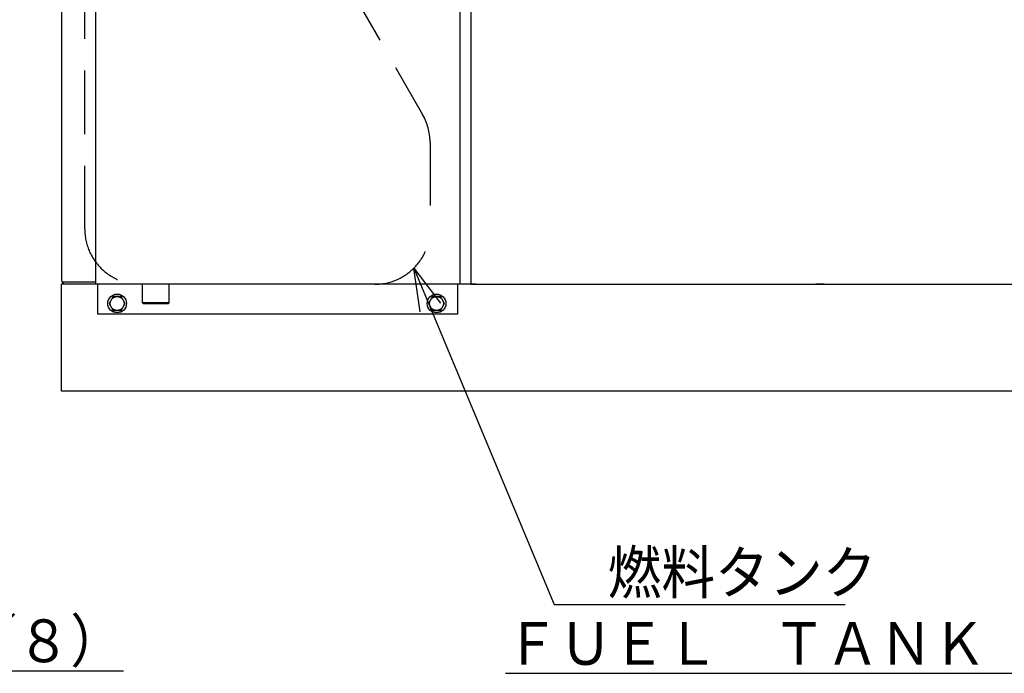
# Model space of a CAD drawing. Units: millimetres. Extents: x -2893 to 5418, y -8210 to 3036.
# Drawn here: x 3543 to 4465, y -364 to 248 of the extents above; entities that cross this region are included whole.
import ezdxf

# ---------------------------------------------------------------- set-up
doc = ezdxf.new("R2010")
doc.units = ezdxf.units.MM
doc.header["$LTSCALE"] = 4.677165
doc.linetypes.add('DASHED', pattern=[19.05, 12.7, -6.35])
for name, color, linetype in [('NoLayerName_001', 7, 'Continuous'), ('NoLayerName_006', 7, 'Continuous'), ('NoLayerName_008', 7, 'Continuous'), ('NoLayerName_009', 7, 'Continuous'), ('NoLayerName_049', 7, 'Continuous'), ('NoLayerName_051', 7, 'Continuous'), ('NoLayerName_073', 7, 'Continuous'), ('NoLayerName_084', 7, 'Continuous')]:
    doc.layers.add(name, color=color, linetype=linetype)
doc.styles.get("Standard").update_dxf_attribs({"font": 'txt', "bigfont": 'extfont2'})
doc.dimstyles.get("Standard").update_dxf_attribs({"dimtxt": 2.5, "dimasz": 2.5, "dimexe": 1.25, "dimexo": 0.625, "dimtad": 1, "dimzin": 0, "dimdsep": 46, "dimtxsty": 'Standard', "dimcen": 2.5, "dimadec": 0, "dimazin": 0, "dimtfac": 0.75, "dimtmove": 0, "dimatfit": 3, "dimfxl": 1, "dimarcsym": 0})

# ---------------------------------------------------------------- blocks, each defined once
blk = doc.blocks.new('JZB_0139')
at = {"layer": 'NoLayerName_006', "color": 5, "linetype": 'Continuous', "lineweight": 25}
for p, q in [((0, 0), (0, 100)), ((34, 100), (0, 100)), ((388, 100), (371, 100)), ((714, 100), (706, 100)), ((1480, 0), (0, 0))]:
    blk.add_line(p, q, dxfattribs=at)
blk = doc.blocks.new('JZB_0140')
at = {"layer": 'NoLayerName_008', "color": 1, "linetype": 'Continuous', "lineweight": 25}
blk.add_lwpolyline([(16.26, 8.75), (12.5, 15.25), (5, 15.25), (1.24, 8.75), (5, 2.25), (12.5, 2.25)], close=True, dxfattribs=at)
for radius in [8.75, 6.5]:
    blk.add_circle((8.75, 8.75), radius, dxfattribs=at)
blk = doc.blocks.new('JZB_0141')
at = {"layer": 'NoLayerName_008', "color": 1, "linetype": 'Continuous', "lineweight": 25}
blk.add_lwpolyline([(16.26, 8.75), (12.5, 15.25), (5, 15.25), (1.24, 8.75), (5, 2.25), (12.5, 2.25)], close=True, dxfattribs=at)
for radius in [8.75, 6.5]:
    blk.add_circle((8.75, 8.75), radius, dxfattribs=at)
blk = doc.blocks.new('JZB_0148')
at = {"layer": 'NoLayerName_009', "color": 1, "linetype": 'Continuous', "lineweight": 25}
for p, q in [((0, 850), (0, 4)), ((32, 850), (0, 850)), ((32, 0), (32, 850)), ((32, 2), (0.54, 2)), ((32, 0), (4, 0))]:
    blk.add_line(p, q, dxfattribs=at)
blk.add_arc((4, 4), 4, 180, 270, dxfattribs=at)
blk = doc.blocks.new('JZB_0153')
at = {"layer": 'NoLayerName_073', "color": 140, "linetype": 'Continuous', "lineweight": 25}
for p, q in [((341, 788), (0, 788)), ((0, 28), (0, 788)), ((341, 28), (341, 788)), ((341, 28), (0, 28)), ((2, 0), (2, 28)), ((339, 0), (339, 28)), ((339, 0), (2, 0))]:
    blk.add_line(p, q, dxfattribs=at)
blk = doc.blocks.new('JZB_0155')
at = {"layer": 'NoLayerName_051', "color": 1, "linetype": 'DASHED', "lineweight": 25}
for p, q in [((66.39, 475.33), (0.85, 429.44)), ((69.17, 474.84), (117.56, 405.74)), ((0.36, 426.66), (25.68, 390.5)), ((120.22, 401.94), (117.56, 405.74)), ((57.66, 401.6), (163.27, 401.6)), ((207.98, 375.77), (322.36, 177.39)), ((6.06, 70), (6.06, 350)), ((329.26, 151.62), (329.26, 70)), ((60.16, 1), (60.16, 18.8)), ((85.16, 1), (85.16, 18.8)), ((277.66, 18.4), (57.66, 18.4)), ((61.16, 0), (60.16, 1)), ((85.16, 1), (60.16, 1)), ((84.16, 0), (85.16, 1)), ((84.16, 0), (61.16, 0))]:
    blk.add_line(p, q, dxfattribs=at)
for centre, radius, start, end in [((67.53, 473.69), 2, 35, 125), ((2, 427.81), 2, 125, 215), ((57.66, 350), 51.6, 90, 180), ((163.27, 350), 51.6, 29.96757, 90), ((277.66, 151.62), 51.6, 0, 29.96757), ((57.66, 70), 51.6, 180, 270), ((277.66, 70), 51.6, 270, 0)]:
    blk.add_arc(centre, radius, start, end, dxfattribs=at)
blk = doc.blocks.new('JZB_0156')
at = {"layer": 'NoLayerName_084', "color": 2, "linetype": 'Continuous', "lineweight": 25}
for p, q in [((0, 755), (0, 0)), ((800, 755), (0, 755)), ((800, 0), (800, 755)), ((704, 545), (680, 545)), ((739, 545), (715, 545)), ((677, 542), (677, 518)), ((707, 518), (707, 542)), ((712, 542), (712, 518)), ((742, 518), (742, 542)), ((680, 515), (704, 515)), ((712, 507), (712, 483)), ((715, 515), (739, 515)), ((739, 510), (715, 510)), ((742, 483), (742, 507)), ((715, 480), (739, 480)), ((397, 472), (397, 448)), ((424, 475), (400, 475)), ((427, 448), (427, 472)), ((400, 445), (424, 445)), ((397, 437), (397, 413)), ((424, 440), (400, 440)), ((427, 413), (427, 437)), ((432, 437), (432, 413)), ((459, 440), (435, 440)), ((462, 413), (462, 437)), ((400, 410), (424, 410)), ((435, 410), (459, 410)), ((0, 0), (800, 0))]:
    blk.add_line(p, q, dxfattribs=at)
for centre, start, end in [((680, 542), 90, 180), ((704, 542), 0, 90), ((715, 542), 90, 180), ((739, 542), 0, 90), ((680, 518), 180, 270), ((704, 518), 270, 0), ((715, 518), 180, 270), ((739, 518), 270, 0), ((715, 507), 90, 180), ((739, 507), 0, 90), ((715, 483), 180, 270), ((739, 483), 270, 0), ((400, 472), 90, 180), ((424, 472), 0, 90), ((400, 448), 180, 270), ((424, 448), 270, 0), ((400, 437), 90, 180), ((424, 437), 0, 90), ((435, 437), 90, 180), ((459, 437), 0, 90), ((400, 413), 180, 270), ((424, 413), 270, 0), ((435, 413), 180, 270), ((459, 413), 270, 0)]:
    blk.add_arc(centre, 3, start, end, dxfattribs=at)

msp = doc.modelspace()

# ---------------------------------------------------------------- block references
at = {"layer": 'NoLayerName_006'}
msp.add_blockref('JZB_0139', (3582.316, -100), dxfattribs=at)
at = {"layer": 'NoLayerName_008'}
for name, p in [('JZB_0141', (3625.566, -26.75)), ('JZB_0140', (3924.566, -26.75))]:
    msp.add_blockref(name, p, dxfattribs=at)
at = {"layer": 'NoLayerName_009'}
msp.add_blockref('JZB_0148', (3582.316, 0), dxfattribs=at)
at = {"layer": 'NoLayerName_051'}
msp.add_blockref('JZB_0155', (3597.955, -18.4), dxfattribs=at)
at = {"layer": 'NoLayerName_073'}
msp.add_blockref('JZB_0153', (3614.316, -28), dxfattribs=at)
at = {"layer": 'NoLayerName_084'}
msp.add_blockref('JZB_0156', (3965.319, 0), dxfattribs=at)

# ---------------------------------------------------------------- texts
at = {"layer": 'NoLayerName_001', "color": 2, "lineweight": 25, "char_height": 40, "attachment_point": 8, "line_spacing_factor": 0.6}
for s, insert, width in [('\\A1;\\W0.915849;\\T0.824264;\\LＦＵＥＬ\u3000ＤＲＡＩＮ（Ｒｃ３／８）\\l', (3215.559, -354.064), 794.04135), ('\\A1;\\W0.916486;\\T0.824838;\\LＦＵＥＬ\u3000ＴＡＮＫ（５８Ｌ）\\l', (4347.843, -356.473), 654.3712)]:
    msp.add_mtext(s, dxfattribs=dict(at, insert=insert, width=width))
at = {"layer": 'NoLayerName_049', "color": 2, "linetype": 'Continuous', "lineweight": 25, "insert": (4093.383, -290), "char_height": 40, "width": 235.35434, "attachment_point": 7, "line_spacing_factor": 0.75}
msp.add_mtext('\\A1;\\W0.922958;\\T0.830662;燃料タンク', dxfattribs=at)

# ---------------------------------------------------------------- leaders
at = {"layer": 'NoLayerName_049', "color": 2, "linetype": 'Continuous', "lineweight": 25, "annotation_type": 0, "has_hookline": 1, "hookline_direction": 0, "text_width": 222.327}
msp.add_leader([(3912.102, 15.113), (4043.383, -300), (4083.383, -300)], dimstyle='Standard', override={"dimtxt": 40, "dimasz": 40, "dimgap": 10, "dimldrblk": 'OPEN30'}, dxfattribs=at)

doc.saveas('drawing.dxf')
